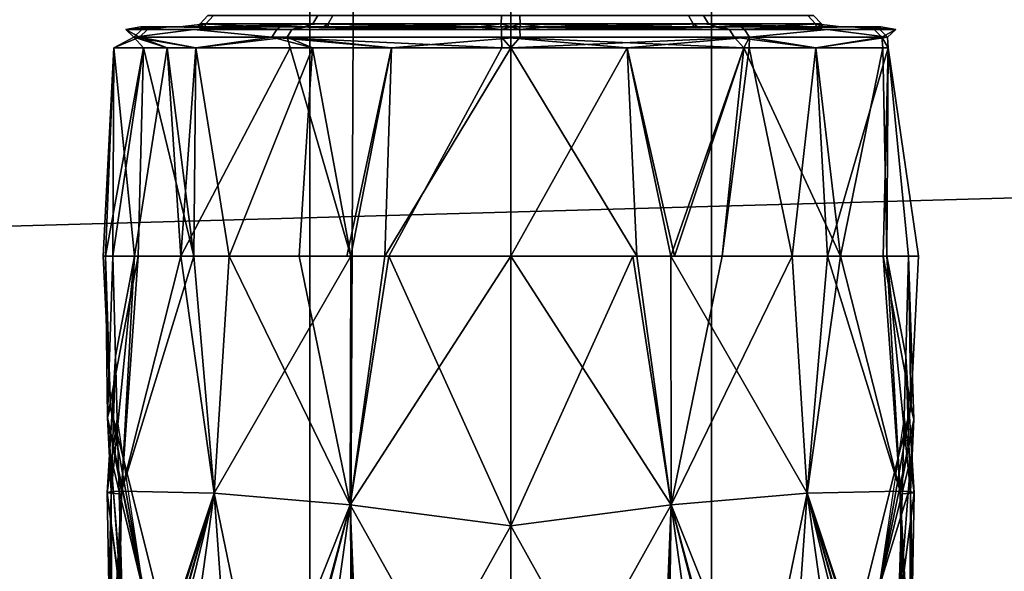
# Model space of a CAD drawing. Units: inches. Extents: x -14 to 147, y -6 to 174.
# Drawn here: x 105 to 106, y 44 to 44 of the extents above; entities that cross this region are included whole.
import ezdxf

# ---------------------------------------------------------------- set-up
doc = ezdxf.new("R2010")
doc.units = ezdxf.units.IN
doc.header["$MEASUREMENT"] = 0
for name, color, linetype in [('SEAT-FABRIC', 5, 'Continuous'), ('SEAT-FRAME', 5, 'Continuous'), ('SEAT-KNOBS', 5, 'Continuous')]:
    doc.layers.add(name, color=color, linetype=linetype)

# ---------------------------------------------------------------- blocks, each defined once
blk = doc.blocks.new('1SAYL_SUSPMIDBCK_ARMS_1T')
at = {"layer": 'SEAT-FABRIC'}
for points in [[(7.80449, -5.53472, 18.10493), (7.81076, -3.69202, 17.95771), (5.714, -4.10244, 17.97681), (5.70496, -6.14031, 18.24224)], [(3.54326, -6.41631, 18.38222), (5.70496, -6.14031, 18.24224), (5.714, -4.10244, 17.97681), (3.55682, -4.2959, 18.00138)], [(5.70496, -6.14031, 18.24224), (7.66896, -7.31921, 18.30635), (8.32122, -6.78282, 18.19403), (7.80449, -5.53472, 18.10493)]]:
    blk.add_3dface(points, dxfattribs=at)
at = {"layer": 'SEAT-FRAME'}
for points in [[(5.34186, -5.59835, 14.78987), (5.26145, -5.24585, 14.34308), (6.4225, -5.24466, 14.32855), (6.42808, -5.56766, 14.74923)], [(5.34186, -5.59835, 14.78987), (6.42808, -5.56766, 14.74923), (6.43718, -5.99899, 15.05947), (5.34332, -6.0576, 15.12472)]]:
    blk.add_3dface(points, dxfattribs=at)
at = {"layer": 'SEAT-KNOBS'}
for points in [[(5.40178, -5.09813, 12.69723), (4.62734, -5.96161, 12.79227), (5.44528, -5.14831, 12.65266)], [(4.63689, -6.00515, 12.59374), (4.57651, -5.95633, 12.53514), (5.35195, -5.11411, 12.32245), (5.45023, -5.1949, 12.41062)], [(5.46556, -5.19722, 12.61433), (5.44528, -5.14831, 12.65266), (4.62734, -5.96161, 12.79227)], [(5.46556, -5.19722, 12.61433), (4.62734, -5.96161, 12.79227), (5.46299, -5.20392, 12.60759)], [(5.44459, -5.21847, 12.43693), (4.63689, -6.00515, 12.59374), (5.45023, -5.1949, 12.41062)], [(4.62734, -5.96161, 12.79227), (4.6547, -5.99677, 12.74317), (5.45539, -5.22371, 12.58771), (5.46299, -5.20392, 12.60759)], [(5.44459, -5.21847, 12.43693), (5.44354, -5.22285, 12.44182), (5.43682, -5.25093, 12.47316), (4.63689, -6.00515, 12.59374)], [(4.6547, -5.99677, 12.74317), (4.66323, -6.01013, 12.71394), (5.44701, -5.24552, 12.56579), (5.45539, -5.22371, 12.58771)], [(5.84701, -6.07012, 12.26886), (5.84701, -5.24335, 12.26886), (5.66984, -5.24335, 12.37115), (5.66984, -6.07012, 12.37115)], [(5.66984, -6.07012, 12.37115), (5.66984, -5.24335, 12.37115), (5.66984, -5.24335, 12.57572), (5.66984, -6.07012, 12.57572)], [(5.66984, -6.07012, 12.57572), (5.66984, -5.24335, 12.57572), (5.84701, -5.24335, 12.67801), (5.84701, -6.07012, 12.67801)], [(5.84701, -6.07012, 12.67801), (5.84701, -5.24335, 12.67801), (6.02417, -5.24335, 12.57572), (6.02417, -6.07012, 12.57572)], [(6.02417, -6.07012, 12.37115), (6.02417, -5.24335, 12.37115), (5.84701, -5.24335, 12.26886), (5.84701, -6.07012, 12.26886)], [(6.02417, -6.07012, 12.57572), (6.02417, -5.24335, 12.57572), (6.02417, -5.24335, 12.37115), (6.02417, -6.07012, 12.37115)], [(4.63689, -6.00515, 12.59374), (5.43682, -5.25093, 12.47316), (5.43419, -5.26193, 12.48543)], [(5.43923, -5.26577, 12.54545), (5.44701, -5.24552, 12.56579), (4.66647, -6.01882, 12.68192)], [(5.43419, -5.26193, 12.48543), (4.65816, -6.01881, 12.63491), (4.63689, -6.00515, 12.59374)], [(4.65816, -6.01881, 12.63491), (5.43419, -5.26193, 12.48543), (5.43428, -5.26267, 12.48882)], [(5.43428, -5.26267, 12.48882), (5.43434, -5.26322, 12.49133), (5.43525, -5.27077, 12.52594), (4.65816, -6.01881, 12.63491)], [(5.43923, -5.26577, 12.54545), (4.66647, -6.01882, 12.68192), (4.65816, -6.01881, 12.63491), (5.43554, -5.2704, 12.52735)], [(4.65816, -6.01881, 12.63491), (5.43525, -5.27077, 12.52594), (5.43554, -5.2704, 12.52735)], [(5.57814, -5.41794, 12.3773), (5.5553, -5.42051, 12.51921), (5.57148, -5.42051, 12.55264)], [(5.5553, -5.42051, 12.51921), (5.57814, -5.41794, 12.3773), (5.57732, -5.42051, 12.3532)], [(5.63015, -5.42051, 12.67384), (5.57298, -5.41794, 12.5537), (5.57148, -5.42051, 12.55264)], [(5.57814, -5.41794, 12.3773), (5.57148, -5.42051, 12.55264), (5.57298, -5.41794, 12.5537)], [(5.57997, -5.41072, 12.55165), (5.57298, -5.41794, 12.5537), (5.67249, -5.41794, 12.69944), (5.67694, -5.41072, 12.69367)], [(5.58499, -5.41072, 12.37975), (5.57814, -5.41794, 12.3773), (5.57298, -5.41794, 12.5537), (5.57997, -5.41072, 12.55165)], [(5.57298, -5.41794, 12.5537), (5.63015, -5.42051, 12.67384), (5.67249, -5.41794, 12.69944)], [(5.68599, -5.41794, 12.23762), (5.57732, -5.42051, 12.3532), (5.57814, -5.41794, 12.3773)], [(5.57732, -5.42051, 12.3532), (5.68599, -5.41794, 12.23762), (5.6819, -5.42051, 12.23077)], [(5.6901, -5.41072, 12.24363), (5.68599, -5.41794, 12.23762), (5.57814, -5.41794, 12.3773), (5.58499, -5.41072, 12.37975)], [(5.66457, -5.42051, 12.70561), (5.67249, -5.41794, 12.69944), (5.63015, -5.42051, 12.67384)], [(5.67249, -5.41794, 12.69944), (5.66457, -5.42051, 12.70561), (5.81881, -5.42051, 12.76736)], [(5.67694, -5.41072, 12.69367), (5.67249, -5.41794, 12.69944), (5.83866, -5.41794, 12.75885), (5.83888, -5.41072, 12.75157)], [(5.67249, -5.41794, 12.69944), (5.81881, -5.42051, 12.76736), (5.83866, -5.41794, 12.75885)], [(5.68609, -5.42051, 12.22586), (5.6819, -5.42051, 12.23077), (5.68599, -5.41794, 12.23762)], [(5.85514, -5.41072, 12.19529), (5.85535, -5.41794, 12.18801), (5.68599, -5.41794, 12.23762), (5.6901, -5.41072, 12.24363)], [(5.85535, -5.41794, 12.18801), (5.68609, -5.42051, 12.22586), (5.68599, -5.41794, 12.23762)], [(5.68609, -5.42051, 12.22586), (5.85535, -5.41794, 12.18801), (5.84701, -5.42051, 12.17816)], [(5.83839, -5.42051, 12.7683), (5.83866, -5.41794, 12.75885), (5.81881, -5.42051, 12.76736)], [(5.83866, -5.41794, 12.75885), (5.83839, -5.42051, 12.7683), (5.84701, -5.42051, 12.76871)], [(5.83888, -5.41072, 12.75157), (5.83866, -5.41794, 12.75885), (6.00802, -5.41794, 12.70925), (6.00392, -5.41072, 12.70323)], [(6.00792, -5.42051, 12.72101), (5.83866, -5.41794, 12.75885), (5.84701, -5.42051, 12.76871)], [(5.83866, -5.41794, 12.75885), (6.00792, -5.42051, 12.72101), (6.00802, -5.41794, 12.70925)], [(5.85562, -5.42051, 12.17857), (5.84701, -5.42051, 12.17816), (5.85535, -5.41794, 12.18801)], [(6.01707, -5.41072, 12.25319), (6.02152, -5.41794, 12.24743), (5.85535, -5.41794, 12.18801), (5.85514, -5.41072, 12.19529)], [(6.02152, -5.41794, 12.24743), (5.87521, -5.42051, 12.17951), (5.85535, -5.41794, 12.18801)], [(5.85562, -5.42051, 12.17857), (5.85535, -5.41794, 12.18801), (5.87521, -5.42051, 12.17951)], [(5.87521, -5.42051, 12.17951), (6.02152, -5.41794, 12.24743), (6.02944, -5.42051, 12.24126)], [(6.00392, -5.41072, 12.70323), (6.00802, -5.41794, 12.70925), (6.11588, -5.41794, 12.56957), (6.10902, -5.41072, 12.56712)], [(6.01212, -5.42051, 12.7161), (6.00802, -5.41794, 12.70925), (6.00792, -5.42051, 12.72101)], [(6.11669, -5.42051, 12.59367), (6.00802, -5.41794, 12.70925), (6.01212, -5.42051, 12.7161)], [(6.00802, -5.41794, 12.70925), (6.11669, -5.42051, 12.59367), (6.11588, -5.41794, 12.56957)], [(6.11405, -5.41072, 12.39522), (6.12104, -5.41794, 12.39317), (6.02152, -5.41794, 12.24743), (6.01707, -5.41072, 12.25319)], [(6.12104, -5.41794, 12.39317), (6.06386, -5.42051, 12.27303), (6.02152, -5.41794, 12.24743)], [(6.02944, -5.42051, 12.24126), (6.02152, -5.41794, 12.24743), (6.06386, -5.42051, 12.27303)], [(6.06386, -5.42051, 12.27303), (6.12104, -5.41794, 12.39317), (6.12253, -5.42051, 12.39423)], [(6.10902, -5.41072, 12.56712), (6.11588, -5.41794, 12.56957), (6.12104, -5.41794, 12.39317), (6.11405, -5.41072, 12.39522)], [(6.13871, -5.42051, 12.42766), (6.11588, -5.41794, 12.56957), (6.11669, -5.42051, 12.59367)], [(6.12253, -5.42051, 12.39423), (6.11588, -5.41794, 12.56957), (6.13871, -5.42051, 12.42766)], [(6.11588, -5.41794, 12.56957), (6.12253, -5.42051, 12.39423), (6.12104, -5.41794, 12.39317)], [(5.52152, -5.42292, 12.37619), (5.5074, -5.42292, 12.48153), (5.52068, -5.42051, 12.42258)], [(5.54553, -5.42051, 12.60829), (5.52068, -5.42051, 12.42258), (5.5074, -5.42292, 12.48153)], [(5.54553, -5.42051, 12.60829), (5.5074, -5.42292, 12.48153), (5.52653, -5.42292, 12.58608)], [(5.5074, -5.42292, 12.48153), (5.52152, -5.42292, 12.37619), (5.5146, -5.42971, 12.37412)], [(5.51971, -5.42971, 12.58847), (5.52653, -5.42292, 12.58608), (5.5074, -5.42292, 12.48153)], [(5.5074, -5.42292, 12.48153), (5.5146, -5.42971, 12.37412), (5.51971, -5.42971, 12.58847)], [(5.5146, -5.42971, 12.37412), (5.5675, -5.42292, 12.28037), (5.63646, -5.42971, 12.1977)], [(5.5675, -5.42292, 12.28037), (5.5146, -5.42971, 12.37412), (5.52152, -5.42292, 12.37619)], [(5.52653, -5.42292, 12.58608), (5.51971, -5.42971, 12.58847), (5.64984, -5.42971, 12.75888), (5.65394, -5.42292, 12.75294)], [(5.53965, -5.42051, 12.38328), (5.52152, -5.42292, 12.37619), (5.52068, -5.42051, 12.42258)], [(5.60419, -5.42051, 12.24957), (5.5675, -5.42292, 12.28037), (5.52152, -5.42292, 12.37619), (5.53965, -5.42051, 12.38328)], [(5.65394, -5.42292, 12.75294), (5.54553, -5.42051, 12.60829), (5.52653, -5.42292, 12.58608)], [(5.54553, -5.42051, 12.60829), (5.65394, -5.42292, 12.75294), (5.66131, -5.42051, 12.74346)], [(5.5675, -5.42292, 12.28037), (5.60419, -5.42051, 12.24957), (5.64084, -5.42292, 12.20345)], [(5.64084, -5.42292, 12.20345), (5.63646, -5.42971, 12.1977), (5.5675, -5.42292, 12.28037)], [(5.64378, -5.42051, 12.2131), (5.64084, -5.42292, 12.20345), (5.60419, -5.42051, 12.24957)], [(5.63646, -5.42971, 12.1977), (5.64084, -5.42292, 12.20345), (5.83891, -5.42292, 12.13383), (5.83874, -5.42971, 12.12661)], [(5.64084, -5.42292, 12.20345), (5.64378, -5.42051, 12.2131), (5.83891, -5.42292, 12.13383)], [(5.81636, -5.42051, 12.14459), (5.83891, -5.42292, 12.13383), (5.64378, -5.42051, 12.2131)], [(5.65394, -5.42292, 12.75294), (5.64984, -5.42971, 12.75888), (5.85527, -5.42971, 12.82026), (5.8551, -5.42292, 12.81304)], [(5.8551, -5.42292, 12.81304), (5.84701, -5.42051, 12.8037), (5.65394, -5.42292, 12.75294)], [(5.66743, -5.42051, 12.75061), (5.65394, -5.42292, 12.75294), (5.84701, -5.42051, 12.8037)], [(5.66743, -5.42051, 12.75061), (5.66131, -5.42051, 12.74346), (5.65394, -5.42292, 12.75294)], [(5.81636, -5.42051, 12.14459), (5.83915, -5.42051, 12.14353), (5.83891, -5.42292, 12.13383)], [(5.83874, -5.42971, 12.12661), (5.83891, -5.42292, 12.13383), (6.04007, -5.42292, 12.19393), (6.04418, -5.42971, 12.18798)], [(5.84701, -5.42051, 12.14317), (5.83891, -5.42292, 12.13383), (5.83915, -5.42051, 12.14353)], [(5.83891, -5.42292, 12.13383), (5.84701, -5.42051, 12.14317), (6.04007, -5.42292, 12.19393)], [(5.84701, -5.42051, 12.8037), (5.8551, -5.42292, 12.81304), (5.85487, -5.42051, 12.80333)], [(6.02659, -5.42051, 12.19626), (6.04007, -5.42292, 12.19393), (5.84701, -5.42051, 12.14317)], [(5.8551, -5.42292, 12.81304), (5.87765, -5.42051, 12.80227), (5.85487, -5.42051, 12.80333)], [(5.87765, -5.42051, 12.80227), (5.8551, -5.42292, 12.81304), (6.05023, -5.42051, 12.73377)], [(6.05317, -5.42292, 12.74342), (6.05023, -5.42051, 12.73377), (5.8551, -5.42292, 12.81304)], [(5.8551, -5.42292, 12.81304), (5.85527, -5.42971, 12.82026), (6.05756, -5.42971, 12.74916), (6.05317, -5.42292, 12.74342)], [(6.02659, -5.42051, 12.19626), (6.03271, -5.42051, 12.20341), (6.04007, -5.42292, 12.19393)], [(6.14848, -5.42051, 12.33857), (6.04007, -5.42292, 12.19393), (6.03271, -5.42051, 12.20341)], [(6.04007, -5.42292, 12.19393), (6.14848, -5.42051, 12.33857), (6.16749, -5.42292, 12.36079)], [(6.04418, -5.42971, 12.18798), (6.04007, -5.42292, 12.19393), (6.16749, -5.42292, 12.36079), (6.17431, -5.42971, 12.3584)], [(6.05023, -5.42051, 12.73377), (6.05317, -5.42292, 12.74342), (6.08983, -5.42051, 12.69729)], [(6.12651, -5.42292, 12.6665), (6.08983, -5.42051, 12.69729), (6.05317, -5.42292, 12.74342)], [(6.05317, -5.42292, 12.74342), (6.05756, -5.42971, 12.74916), (6.12651, -5.42292, 12.6665)], [(6.17941, -5.42971, 12.57275), (6.12651, -5.42292, 12.6665), (6.05756, -5.42971, 12.74916)], [(6.17249, -5.42292, 12.57068), (6.15436, -5.42051, 12.56359), (6.08983, -5.42051, 12.69729), (6.12651, -5.42292, 12.6665)], [(6.12651, -5.42292, 12.6665), (6.17941, -5.42971, 12.57275), (6.17249, -5.42292, 12.57068)], [(6.18661, -5.42292, 12.46534), (6.14848, -5.42051, 12.33857), (6.17333, -5.42051, 12.52428)], [(6.14848, -5.42051, 12.33857), (6.18661, -5.42292, 12.46534), (6.16749, -5.42292, 12.36079)], [(6.17249, -5.42292, 12.57068), (6.17333, -5.42051, 12.52428), (6.15436, -5.42051, 12.56359)], [(6.17431, -5.42971, 12.3584), (6.16749, -5.42292, 12.36079), (6.18661, -5.42292, 12.46534)], [(6.17333, -5.42051, 12.52428), (6.17249, -5.42292, 12.57068), (6.18661, -5.42292, 12.46534)], [(6.17941, -5.42971, 12.57275), (6.18661, -5.42292, 12.46534), (6.17249, -5.42292, 12.57068)], [(6.18661, -5.42292, 12.46534), (6.17941, -5.42971, 12.57275), (6.17431, -5.42971, 12.3584)], [(5.51971, -5.42971, 12.58847), (5.49709, -5.43917, 12.47343), (5.54397, -5.43917, 12.64839)], [(5.49709, -5.43917, 12.47343), (5.51971, -5.42971, 12.58847), (5.5146, -5.42971, 12.37412)], [(5.5146, -5.42971, 12.37412), (5.52311, -5.43917, 12.37631), (5.49709, -5.43917, 12.47343)], [(5.52311, -5.43917, 12.37631), (5.5146, -5.42971, 12.37412), (5.54397, -5.43917, 12.29847)], [(5.5693, -5.43917, 12.27314), (5.54397, -5.43917, 12.29847), (5.5146, -5.42971, 12.37412)], [(5.63646, -5.42971, 12.1977), (5.5693, -5.43917, 12.27314), (5.5146, -5.42971, 12.37412)], [(5.5693, -5.43917, 12.67373), (5.51971, -5.42971, 12.58847), (5.54397, -5.43917, 12.64839)], [(5.51971, -5.42971, 12.58847), (5.5693, -5.43917, 12.67373), (5.64984, -5.42971, 12.75888)], [(5.65253, -5.43917, 12.75695), (5.64984, -5.42971, 12.75888), (5.5693, -5.43917, 12.67373)], [(5.5693, -5.43917, 12.27314), (5.63646, -5.42971, 12.1977), (5.67205, -5.43917, 12.17039)], [(5.83874, -5.42971, 12.12661), (5.8392, -5.43917, 12.1256), (5.63646, -5.42971, 12.1977)], [(5.74184, -5.43917, 12.15169), (5.63646, -5.42971, 12.1977), (5.8392, -5.43917, 12.1256)], [(5.74184, -5.43917, 12.15169), (5.67205, -5.43917, 12.17039), (5.63646, -5.42971, 12.1977)], [(5.64984, -5.42971, 12.75888), (5.74184, -5.43917, 12.79517), (5.85527, -5.42971, 12.82026)], [(5.74184, -5.43917, 12.79517), (5.64984, -5.42971, 12.75888), (5.67205, -5.43917, 12.77647)], [(5.65253, -5.43917, 12.75695), (5.67205, -5.43917, 12.77647), (5.64984, -5.42971, 12.75888)], [(5.84701, -5.43917, 12.82336), (5.85527, -5.42971, 12.82026), (5.74184, -5.43917, 12.79517)], [(5.83874, -5.42971, 12.12661), (5.94985, -5.43917, 12.15693), (5.84701, -5.43917, 12.12351)], [(5.94985, -5.43917, 12.15693), (5.83874, -5.42971, 12.12661), (6.05269, -5.43917, 12.19034)], [(6.04418, -5.42971, 12.18798), (6.05269, -5.43917, 12.19034), (5.83874, -5.42971, 12.12661)], [(5.8392, -5.43917, 12.1256), (5.83874, -5.42971, 12.12661), (5.84701, -5.43917, 12.12351)], [(5.94985, -5.43917, 12.78994), (6.05756, -5.42971, 12.74916), (5.84701, -5.43917, 12.82336)], [(5.85527, -5.42971, 12.82026), (5.84701, -5.43917, 12.82336), (6.05756, -5.42971, 12.74916)], [(6.05756, -5.42971, 12.74916), (5.94985, -5.43917, 12.78994), (6.05269, -5.43917, 12.75653)], [(6.05269, -5.43917, 12.19034), (6.04418, -5.42971, 12.18798), (6.11625, -5.43917, 12.27782)], [(6.17431, -5.42971, 12.3584), (6.11625, -5.43917, 12.27782), (6.04418, -5.42971, 12.18798)], [(6.05269, -5.43917, 12.75653), (6.05737, -5.43917, 12.75009), (6.05756, -5.42971, 12.74916)], [(6.11625, -5.43917, 12.66905), (6.05756, -5.42971, 12.74916), (6.05737, -5.43917, 12.75009)], [(6.05756, -5.42971, 12.74916), (6.11625, -5.43917, 12.66905), (6.17941, -5.42971, 12.57275)], [(6.11625, -5.43917, 12.27782), (6.17431, -5.42971, 12.3584), (6.17512, -5.43917, 12.35886)], [(6.1798, -5.43917, 12.58156), (6.17941, -5.42971, 12.57275), (6.11625, -5.43917, 12.66905)], [(6.1798, -5.43917, 12.58156), (6.17431, -5.42971, 12.3584), (6.17941, -5.42971, 12.57275)], [(6.1798, -5.43917, 12.3653), (6.17512, -5.43917, 12.35886), (6.17431, -5.42971, 12.3584)], [(6.1798, -5.43917, 12.3653), (6.17431, -5.42971, 12.3584), (6.1798, -5.43917, 12.47343)], [(6.1798, -5.43917, 12.58156), (6.1798, -5.43917, 12.47343), (6.17431, -5.42971, 12.3584)], [(5.49709, -5.43917, 12.47343), (5.48746, -5.62283, 12.47343), (5.48961, -5.62283, 12.51276)], [(5.48746, -5.62283, 12.47343), (5.49709, -5.43917, 12.47343), (5.48961, -5.62283, 12.43417)], [(5.52311, -5.43917, 12.37631), (5.48961, -5.62283, 12.43417), (5.49709, -5.43917, 12.47343)], [(5.48961, -5.62283, 12.43417), (5.52311, -5.43917, 12.37631), (5.49604, -5.62283, 12.39532)], [(5.48961, -5.62283, 12.51276), (5.49605, -5.62283, 12.55155), (5.49709, -5.43917, 12.47343)], [(5.51856, -5.62283, 12.35545), (5.49604, -5.62283, 12.39532), (5.52311, -5.43917, 12.37631)], [(5.51519, -5.62283, 12.59399), (5.49709, -5.43917, 12.47343), (5.49605, -5.62283, 12.55155)], [(5.49709, -5.43917, 12.47343), (5.51519, -5.62283, 12.59399), (5.54397, -5.43917, 12.64839)], [(5.55613, -5.62283, 12.68477), (5.54397, -5.43917, 12.64839), (5.51519, -5.62283, 12.59399)], [(5.51856, -5.62283, 12.35545), (5.52311, -5.43917, 12.37631), (5.5676, -5.62283, 12.26858)], [(5.54397, -5.43917, 12.29847), (5.5676, -5.62283, 12.26858), (5.52311, -5.43917, 12.37631)], [(5.54397, -5.43917, 12.64839), (5.55613, -5.62283, 12.68477), (5.5693, -5.43917, 12.67373)], [(5.5676, -5.62283, 12.26858), (5.54397, -5.43917, 12.29847), (5.5693, -5.43917, 12.27314)], [(5.7059, -5.62283, 12.79359), (5.65253, -5.43917, 12.75695), (5.55613, -5.62283, 12.68477)], [(5.5693, -5.43917, 12.67373), (5.55613, -5.62283, 12.68477), (5.65253, -5.43917, 12.75695)], [(5.5676, -5.62283, 12.26858), (5.5693, -5.43917, 12.27314), (5.59882, -5.62283, 12.21329)], [(5.67205, -5.43917, 12.17039), (5.59882, -5.62283, 12.21329), (5.5693, -5.43917, 12.27314)], [(5.59882, -5.62283, 12.21329), (5.67205, -5.43917, 12.17039), (5.66055, -5.62283, 12.16601)], [(5.65253, -5.43917, 12.75695), (5.7059, -5.62283, 12.79359), (5.67205, -5.43917, 12.77647)], [(5.66055, -5.62283, 12.16601), (5.67205, -5.43917, 12.17039), (5.74184, -5.43917, 12.15169), (5.7026, -5.62283, 12.15425)], [(5.67205, -5.43917, 12.77647), (5.7059, -5.62283, 12.79359), (5.74184, -5.43917, 12.79517)], [(5.7026, -5.62283, 12.15425), (5.74184, -5.43917, 12.15169), (5.8392, -5.43917, 12.1256), (5.73939, -5.62283, 12.14397)], [(5.7359, -5.62283, 12.81538), (5.74184, -5.43917, 12.79517), (5.7059, -5.62283, 12.79359)], [(5.84701, -5.62283, 12.83298), (5.84701, -5.43917, 12.82336), (5.7359, -5.62283, 12.81538)], [(5.74184, -5.43917, 12.79517), (5.7359, -5.62283, 12.81538), (5.84701, -5.43917, 12.82336)], [(5.73939, -5.62283, 12.14397), (5.8392, -5.43917, 12.1256), (5.84701, -5.43917, 12.12351), (5.84701, -5.62283, 12.11389)], [(5.84701, -5.62283, 12.83298), (5.95462, -5.62283, 12.8029), (5.99141, -5.62283, 12.79261), (5.94985, -5.43917, 12.78994)], [(5.84701, -5.43917, 12.82336), (5.84701, -5.62283, 12.83298), (5.94985, -5.43917, 12.78994)], [(5.94985, -5.43917, 12.15693), (5.95811, -5.62283, 12.13148), (5.84701, -5.43917, 12.12351)], [(5.84701, -5.62283, 12.11389), (5.84701, -5.43917, 12.12351), (5.95811, -5.62283, 12.13148)], [(5.94985, -5.43917, 12.78994), (5.99141, -5.62283, 12.79261), (6.05269, -5.43917, 12.75653)], [(6.05269, -5.43917, 12.19034), (5.98811, -5.62283, 12.15328), (5.94985, -5.43917, 12.15693)], [(5.95811, -5.62283, 12.13148), (5.94985, -5.43917, 12.15693), (5.98811, -5.62283, 12.15328)], [(5.98811, -5.62283, 12.15328), (6.05269, -5.43917, 12.19034), (6.13789, -5.62283, 12.2621)], [(6.03346, -5.62283, 12.78086), (6.05269, -5.43917, 12.75653), (5.99141, -5.62283, 12.79261)], [(6.09519, -5.62283, 12.73358), (6.05737, -5.43917, 12.75009), (6.03346, -5.62283, 12.78086)], [(6.05269, -5.43917, 12.75653), (6.03346, -5.62283, 12.78086), (6.05737, -5.43917, 12.75009)], [(6.11625, -5.43917, 12.27782), (6.13789, -5.62283, 12.2621), (6.05269, -5.43917, 12.19034)], [(6.05737, -5.43917, 12.75009), (6.09519, -5.62283, 12.73358), (6.11625, -5.43917, 12.66905)], [(6.12641, -5.62283, 12.67829), (6.11625, -5.43917, 12.66905), (6.09519, -5.62283, 12.73358)], [(6.11625, -5.43917, 12.66905), (6.12641, -5.62283, 12.67829), (6.1798, -5.43917, 12.58156)], [(6.13789, -5.62283, 12.2621), (6.11625, -5.43917, 12.27782), (6.17512, -5.43917, 12.35886)], [(6.17546, -5.62283, 12.59142), (6.1798, -5.43917, 12.58156), (6.12641, -5.62283, 12.67829)], [(6.13789, -5.62283, 12.2621), (6.17512, -5.43917, 12.35886), (6.17883, -5.62283, 12.35287)], [(6.1798, -5.43917, 12.3653), (6.17883, -5.62283, 12.35287), (6.17512, -5.43917, 12.35886)], [(6.1798, -5.43917, 12.58156), (6.17546, -5.62283, 12.59142), (6.19797, -5.62283, 12.55155)], [(6.17883, -5.62283, 12.35287), (6.1798, -5.43917, 12.3653), (6.19797, -5.62283, 12.39532)], [(6.1798, -5.43917, 12.47343), (6.20656, -5.62283, 12.47343), (6.19797, -5.62283, 12.39532)], [(6.20656, -5.62283, 12.47343), (6.1798, -5.43917, 12.47343), (6.19797, -5.62283, 12.55155)], [(6.1798, -5.43917, 12.58156), (6.19797, -5.62283, 12.55155), (6.1798, -5.43917, 12.47343)], [(6.1798, -5.43917, 12.47343), (6.19797, -5.62283, 12.39532), (6.1798, -5.43917, 12.3653)], [(5.49403, -5.75589, 12.47343), (5.48746, -5.62283, 12.47343), (5.48961, -5.62283, 12.43417)], [(5.49147, -5.76521, 12.38674), (5.48961, -5.62283, 12.43417), (5.49604, -5.62283, 12.39532)], [(5.48961, -5.62283, 12.43417), (5.49147, -5.76521, 12.38674), (5.49403, -5.75589, 12.47343)], [(5.51856, -5.62283, 12.35545), (5.49147, -5.76521, 12.38674), (5.49604, -5.62283, 12.39532)], [(5.49147, -5.76521, 12.38674), (5.51856, -5.62283, 12.35545), (5.50363, -5.83024, 12.31658)], [(5.49844, -5.71098, 12.55127), (5.49448, -5.8306, 12.59689), (5.51519, -5.62283, 12.59399)], [(5.50363, -5.83024, 12.63029), (5.51519, -5.62283, 12.59399), (5.49448, -5.8306, 12.59689)], [(5.51519, -5.62283, 12.59399), (5.49605, -5.62283, 12.55155), (5.49844, -5.71098, 12.55127)], [(5.51519, -5.62283, 12.59399), (5.50363, -5.83024, 12.63029), (5.55613, -5.62283, 12.68477)], [(5.58555, -5.83193, 12.75278), (5.55613, -5.62283, 12.68477), (5.50363, -5.83024, 12.63029)], [(5.5676, -5.62283, 12.26858), (5.50363, -5.83024, 12.31658), (5.51856, -5.62283, 12.35545)], [(5.50363, -5.83024, 12.31658), (5.5676, -5.62283, 12.26858), (5.58555, -5.83193, 12.19408)], [(5.55613, -5.62283, 12.68477), (5.58555, -5.83193, 12.75278), (5.7059, -5.62283, 12.79359)], [(5.59882, -5.62283, 12.21329), (5.58555, -5.83193, 12.19408), (5.5676, -5.62283, 12.26858)], [(5.70536, -5.84214, 12.8319), (5.7059, -5.62283, 12.79359), (5.58555, -5.83193, 12.75278)], [(5.58555, -5.83193, 12.19408), (5.59882, -5.62283, 12.21329), (5.70536, -5.84214, 12.11497)], [(5.66055, -5.62283, 12.16601), (5.70536, -5.84214, 12.11497), (5.59882, -5.62283, 12.21329)], [(5.66055, -5.62283, 12.16601), (5.7026, -5.62283, 12.15425), (5.73939, -5.62283, 12.14397), (5.70536, -5.84214, 12.11497)], [(5.84701, -5.62283, 12.83298), (5.70536, -5.84214, 12.8319), (5.84701, -5.86074, 12.85797)], [(5.7059, -5.62283, 12.79359), (5.70536, -5.84214, 12.8319), (5.7359, -5.62283, 12.81538)], [(5.84701, -5.62283, 12.83298), (5.7359, -5.62283, 12.81538), (5.70536, -5.84214, 12.8319)], [(5.73939, -5.62283, 12.14397), (5.84701, -5.86074, 12.08889), (5.70536, -5.84214, 12.11497)], [(5.73939, -5.62283, 12.14397), (5.84701, -5.62283, 12.11389), (5.84701, -5.86074, 12.08889)], [(5.95462, -5.62283, 12.8029), (5.84701, -5.86074, 12.85797), (5.98865, -5.84214, 12.8319)], [(5.95462, -5.62283, 12.8029), (5.84701, -5.62283, 12.83298), (5.84701, -5.86074, 12.85797)], [(5.84701, -5.62283, 12.11389), (5.98865, -5.84214, 12.11497), (5.84701, -5.86074, 12.08889)], [(5.84701, -5.62283, 12.11389), (5.95811, -5.62283, 12.13148), (5.98865, -5.84214, 12.11497)], [(6.03346, -5.62283, 12.78086), (5.99141, -5.62283, 12.79261), (5.95462, -5.62283, 12.8029), (5.98865, -5.84214, 12.8319)], [(5.98811, -5.62283, 12.15328), (5.98865, -5.84214, 12.11497), (5.95811, -5.62283, 12.13148)], [(6.13789, -5.62283, 12.2621), (6.10847, -5.83193, 12.19408), (5.98811, -5.62283, 12.15328)], [(5.98865, -5.84214, 12.11497), (5.98811, -5.62283, 12.15328), (6.10847, -5.83193, 12.19408)], [(6.10847, -5.83193, 12.75278), (6.09519, -5.62283, 12.73358), (5.98865, -5.84214, 12.8319)], [(6.03346, -5.62283, 12.78086), (5.98865, -5.84214, 12.8319), (6.09519, -5.62283, 12.73358)], [(6.09519, -5.62283, 12.73358), (6.10847, -5.83193, 12.75278), (6.12641, -5.62283, 12.67829)], [(6.19039, -5.83024, 12.63029), (6.12641, -5.62283, 12.67829), (6.10847, -5.83193, 12.75278)], [(6.10847, -5.83193, 12.19408), (6.13789, -5.62283, 12.2621), (6.19039, -5.83024, 12.31658)], [(6.12641, -5.62283, 12.67829), (6.19039, -5.83024, 12.63029), (6.17546, -5.62283, 12.59142)], [(6.17883, -5.62283, 12.35287), (6.19039, -5.83024, 12.31658), (6.13789, -5.62283, 12.2621)], [(6.17546, -5.62283, 12.59142), (6.20259, -5.76692, 12.5601), (6.19797, -5.62283, 12.55155)], [(6.20259, -5.76692, 12.5601), (6.17546, -5.62283, 12.59142), (6.19039, -5.83024, 12.63029)], [(6.19559, -5.71106, 12.39559), (6.19954, -5.8306, 12.34998), (6.17883, -5.62283, 12.35287)], [(6.19039, -5.83024, 12.31658), (6.17883, -5.62283, 12.35287), (6.19954, -5.8306, 12.34998)], [(6.17883, -5.62283, 12.35287), (6.19797, -5.62283, 12.39532), (6.19559, -5.71106, 12.39559)], [(6.20259, -5.76692, 12.5601), (6.19998, -5.75589, 12.47343), (6.19797, -5.62283, 12.55155)], [(6.20656, -5.62283, 12.47343), (6.19797, -5.62283, 12.55155), (6.19998, -5.75589, 12.47343)], [(5.49994, -5.76666, 12.5511), (5.49119, -5.83163, 12.56306), (5.49844, -5.71098, 12.55127)], [(5.49448, -5.8306, 12.59689), (5.49844, -5.71098, 12.55127), (5.49119, -5.83163, 12.56306)], [(6.19414, -5.76496, 12.39575), (6.20282, -5.83163, 12.3838), (6.19559, -5.71106, 12.39559)], [(6.19954, -5.8306, 12.34998), (6.19559, -5.71106, 12.39559), (6.20282, -5.83163, 12.3838)], [(5.52279, -5.91498, 12.43743), (5.49403, -5.75589, 12.47343), (5.49147, -5.76521, 12.38674)], [(5.52279, -5.91498, 12.43743), (5.53209, -5.90821, 12.47343), (5.49403, -5.75589, 12.47343)], [(6.1716, -5.91569, 12.51064), (6.16193, -5.90821, 12.47343), (6.19998, -5.75589, 12.47343)], [(6.19998, -5.75589, 12.47343), (6.20259, -5.76692, 12.5601), (6.1716, -5.91569, 12.51064)], [(5.49448, -5.8306, 12.34998), (5.49404, -5.79882, 12.38863), (5.49147, -5.76521, 12.38674)], [(5.49147, -5.76521, 12.38674), (5.50363, -5.83024, 12.31658), (5.49448, -5.8306, 12.34998)], [(5.49404, -5.79882, 12.38863), (5.52232, -5.91549, 12.43638), (5.49147, -5.76521, 12.38674)], [(5.52279, -5.91498, 12.43743), (5.49147, -5.76521, 12.38674), (5.52232, -5.91549, 12.43638)], [(6.18908, -5.93459, 12.3975), (6.19233, -5.83241, 12.39596), (6.19414, -5.76496, 12.39575), (6.1717, -5.91549, 12.43638)], [(6.20282, -5.83163, 12.3838), (6.19414, -5.76496, 12.39575), (6.19233, -5.83241, 12.39596)], [(5.49119, -5.83163, 12.56306), (5.49994, -5.76666, 12.5511), (5.50173, -5.83241, 12.55089)], [(5.50448, -5.93389, 12.55058), (5.50173, -5.83241, 12.55089), (5.49994, -5.76666, 12.5511), (5.52242, -5.91569, 12.51064)], [(6.20008, -5.79923, 12.55827), (6.1716, -5.91569, 12.51064), (6.20259, -5.76692, 12.5601)], [(6.20259, -5.76692, 12.5601), (6.19039, -5.83024, 12.63029), (6.19954, -5.8306, 12.59689)], [(6.19954, -5.8306, 12.59689), (6.20008, -5.79923, 12.55827), (6.20259, -5.76692, 12.5601)], [(5.49404, -5.79882, 12.38863), (5.49448, -5.8306, 12.34998), (5.49119, -5.83163, 12.3838)], [(5.49119, -5.83163, 12.3838), (5.49655, -5.83177, 12.39047), (5.49404, -5.79882, 12.38863)], [(5.52232, -5.91549, 12.43638), (5.49404, -5.79882, 12.38863), (5.49655, -5.83177, 12.39047), (5.50494, -5.93459, 12.3975)], [(6.1716, -5.91569, 12.51064), (6.20008, -5.79923, 12.55827), (6.19755, -5.83177, 12.55644)], [(6.20282, -5.83163, 12.56306), (6.19755, -5.83177, 12.55644), (6.20008, -5.79923, 12.55827)], [(6.20008, -5.79923, 12.55827), (6.19954, -5.8306, 12.59689), (6.20282, -5.83163, 12.56306)], [(5.49448, -5.8306, 12.34998), (5.50363, -5.83024, 12.31658), (5.48978, -6.09571, 12.26822), (5.48907, -6.09571, 12.26984)], [(5.49079, -6.09571, 12.2821), (5.49448, -5.8306, 12.34998), (5.48907, -6.09571, 12.26984)], [(5.50363, -5.83024, 12.31658), (5.49928, -6.09571, 12.24658), (5.48978, -6.09571, 12.26822)], [(5.49079, -6.09571, 12.2821), (5.49272, -6.09571, 12.29584), (5.49564, -6.09571, 12.31658), (5.49448, -5.8306, 12.34998)], [(5.49119, -5.83163, 12.56306), (5.49346, -5.96143, 12.59133), (5.49448, -5.8306, 12.59689)], [(5.49346, -5.96143, 12.35553), (5.49119, -5.83163, 12.3838), (5.49448, -5.8306, 12.34998)], [(5.49346, -5.96143, 12.59133), (5.49119, -5.83163, 12.56306), (5.50448, -5.93389, 12.55058)], [(5.50173, -5.83241, 12.55089), (5.50448, -5.93389, 12.55058), (5.49119, -5.83163, 12.56306)], [(5.49119, -5.83163, 12.3838), (5.49346, -5.96143, 12.35553), (5.50441, -5.93469, 12.39624)], [(5.50441, -5.93469, 12.39624), (5.49655, -5.83177, 12.39047), (5.49119, -5.83163, 12.3838)], [(5.49798, -6.09571, 12.70553), (5.50363, -5.83024, 12.63029), (5.49147, -6.09571, 12.69067)], [(5.49209, -6.09571, 12.679), (5.49147, -6.09571, 12.69067), (5.50363, -5.83024, 12.63029)], [(5.49448, -5.8306, 12.59689), (5.49209, -6.09571, 12.679), (5.50363, -5.83024, 12.63029)], [(5.49358, -6.09571, 12.65081), (5.49284, -6.09571, 12.66467), (5.49209, -6.09571, 12.679), (5.49448, -5.8306, 12.59689)], [(5.4945, -6.09571, 12.63322), (5.49448, -5.8306, 12.59689), (5.49346, -5.96143, 12.59133)], [(5.49448, -5.8306, 12.34998), (5.49564, -6.09571, 12.31658), (5.49346, -5.96143, 12.35553)], [(5.49448, -5.8306, 12.59689), (5.4945, -6.09571, 12.63322), (5.49358, -6.09571, 12.65081)], [(5.50494, -5.93459, 12.3975), (5.49655, -5.83177, 12.39047), (5.50441, -5.93469, 12.39624)], [(5.50363, -5.83024, 12.63029), (5.49798, -6.09571, 12.70553), (5.58555, -5.83193, 12.75278)], [(5.50932, -6.09571, 12.73142), (5.58555, -5.83193, 12.75278), (5.49798, -6.09571, 12.70553)], [(5.58555, -5.83193, 12.19408), (5.501, -6.09571, 12.24266), (5.49928, -6.09571, 12.24658), (5.50363, -5.83024, 12.31658)], [(5.52102, -6.09571, 12.19705), (5.51236, -6.09571, 12.21678), (5.501, -6.09571, 12.24266), (5.58555, -5.83193, 12.19408)], [(5.58555, -5.83193, 12.75278), (5.50932, -6.09571, 12.73142), (5.51106, -6.09571, 12.73539)], [(5.51106, -6.09571, 12.73539), (5.55016, -6.09571, 12.76834), (5.60415, -6.09571, 12.81384), (5.58555, -5.83193, 12.75278)], [(5.58555, -5.83193, 12.19408), (5.54836, -6.09571, 12.17739), (5.52102, -6.09571, 12.19705)], [(5.63996, -6.09571, 12.11151), (5.60541, -6.09571, 12.13636), (5.54836, -6.09571, 12.17739), (5.58555, -5.83193, 12.19408)], [(5.58555, -5.83193, 12.75278), (5.60415, -6.09571, 12.81384), (5.70536, -5.84214, 12.8319)], [(5.70536, -5.84214, 12.11497), (5.63996, -6.09571, 12.11151), (5.58555, -5.83193, 12.19408)], [(5.98865, -5.84214, 12.8319), (6.05406, -6.09571, 12.83536), (6.10847, -5.83193, 12.75278)], [(6.10847, -5.83193, 12.19408), (6.08986, -6.09571, 12.13302), (5.98865, -5.84214, 12.11497)], [(6.05406, -6.09571, 12.83536), (6.08861, -6.09571, 12.81051), (6.14565, -6.09571, 12.76948), (6.10847, -5.83193, 12.75278)], [(6.18295, -6.09571, 12.21148), (6.14386, -6.09571, 12.17853), (6.08986, -6.09571, 12.13302), (6.10847, -5.83193, 12.19408)], [(6.10847, -5.83193, 12.75278), (6.19302, -6.09571, 12.7042), (6.19474, -6.09571, 12.70029), (6.19039, -5.83024, 12.63029)], [(6.19039, -5.83024, 12.31658), (6.19603, -6.09571, 12.24134), (6.10847, -5.83193, 12.19408)], [(6.17299, -6.09571, 12.74982), (6.18166, -6.09571, 12.73008), (6.19302, -6.09571, 12.7042), (6.10847, -5.83193, 12.75278)], [(6.10847, -5.83193, 12.75278), (6.14565, -6.09571, 12.76948), (6.17299, -6.09571, 12.74982)], [(6.10847, -5.83193, 12.19408), (6.18469, -6.09571, 12.21545), (6.18295, -6.09571, 12.21148)], [(6.18469, -6.09571, 12.21545), (6.10847, -5.83193, 12.19408), (6.19603, -6.09571, 12.24134)], [(6.18957, -5.93459, 12.55063), (6.1716, -5.91569, 12.51064), (6.19755, -5.83177, 12.55644)], [(6.20282, -5.83163, 12.56306), (6.20055, -5.96143, 12.59133), (6.18957, -5.93459, 12.55063)], [(6.18957, -5.93459, 12.55063), (6.19755, -5.83177, 12.55644), (6.20282, -5.83163, 12.56306)], [(6.20055, -5.96143, 12.35553), (6.20282, -5.83163, 12.3838), (6.18958, -5.93424, 12.39627)], [(6.19233, -5.83241, 12.39596), (6.18958, -5.93424, 12.39627), (6.20282, -5.83163, 12.3838)], [(6.19039, -5.83024, 12.63029), (6.19474, -6.09571, 12.70029), (6.20424, -6.09571, 12.67864)], [(6.19954, -5.8306, 12.59689), (6.19039, -5.83024, 12.63029), (6.20424, -6.09571, 12.67864), (6.20495, -6.09571, 12.67703)], [(6.19603, -6.09571, 12.24134), (6.19039, -5.83024, 12.31658), (6.20254, -6.09571, 12.2562)], [(6.20193, -6.09571, 12.26786), (6.20254, -6.09571, 12.2562), (6.19039, -5.83024, 12.31658)], [(6.19954, -5.8306, 12.34998), (6.20193, -6.09571, 12.26786), (6.19039, -5.83024, 12.31658)], [(6.19954, -5.8306, 12.59689), (6.19837, -6.09571, 12.63029), (6.20055, -5.96143, 12.59133)], [(6.20322, -6.09571, 12.66476), (6.20129, -6.09571, 12.65103), (6.19837, -6.09571, 12.63029), (6.19954, -5.8306, 12.59689)], [(6.19954, -5.8306, 12.34998), (6.19951, -6.09571, 12.31365), (6.20044, -6.09571, 12.29605)], [(6.19951, -6.09571, 12.31365), (6.19954, -5.8306, 12.34998), (6.20055, -5.96143, 12.35553)], [(6.20322, -6.09571, 12.66476), (6.19954, -5.8306, 12.59689), (6.20495, -6.09571, 12.67703)], [(6.20055, -5.96143, 12.59133), (6.20282, -5.83163, 12.56306), (6.19954, -5.8306, 12.59689)], [(6.20044, -6.09571, 12.29605), (6.20117, -6.09571, 12.2822), (6.20193, -6.09571, 12.26786), (6.19954, -5.8306, 12.34998)], [(6.20282, -5.83163, 12.3838), (6.20055, -5.96143, 12.35553), (6.19954, -5.8306, 12.34998)], [(5.63657, -6.09571, 12.84116), (5.70536, -5.84214, 12.8319), (5.60415, -6.09571, 12.81384)], [(5.70536, -5.84214, 12.8319), (5.63657, -6.09571, 12.84116), (5.66979, -6.09571, 12.86916)], [(5.63996, -6.09571, 12.11151), (5.70536, -5.84214, 12.11497), (5.70899, -6.09571, 12.06186)], [(5.66979, -6.09571, 12.86916), (5.71604, -6.09571, 12.87835), (5.70536, -5.84214, 12.8319)], [(5.71604, -6.09571, 12.87835), (5.84701, -5.86074, 12.85797), (5.70536, -5.84214, 12.8319)], [(5.70536, -5.84214, 12.11497), (5.84701, -6.09571, 12.04249), (5.71451, -6.09571, 12.06108)], [(5.84701, -6.09571, 12.04249), (5.70536, -5.84214, 12.11497), (5.84701, -5.86074, 12.08889)], [(5.71451, -6.09571, 12.06108), (5.70899, -6.09571, 12.06186), (5.70536, -5.84214, 12.11497)], [(5.98865, -5.84214, 12.8319), (5.84701, -6.09571, 12.90438), (5.97951, -6.09571, 12.88578)], [(5.84701, -6.09571, 12.90438), (5.98865, -5.84214, 12.8319), (5.84701, -5.86074, 12.85797)], [(5.97798, -6.09571, 12.06852), (5.84701, -5.86074, 12.08889), (5.98865, -5.84214, 12.11497)], [(6.02423, -6.09571, 12.07771), (5.97798, -6.09571, 12.06852), (5.98865, -5.84214, 12.11497)], [(5.97951, -6.09571, 12.88578), (5.98503, -6.09571, 12.88501), (5.98865, -5.84214, 12.8319)], [(6.05406, -6.09571, 12.83536), (5.98865, -5.84214, 12.8319), (5.98503, -6.09571, 12.88501)], [(5.98865, -5.84214, 12.11497), (6.05745, -6.09571, 12.1057), (6.02423, -6.09571, 12.07771)], [(6.05745, -6.09571, 12.1057), (5.98865, -5.84214, 12.11497), (6.08986, -6.09571, 12.13302)], [(5.84701, -5.86074, 12.85797), (5.71604, -6.09571, 12.87835), (5.84701, -6.09571, 12.90438)], [(5.84701, -5.86074, 12.08889), (5.97798, -6.09571, 12.06852), (5.84701, -6.09571, 12.04249)]]:
    blk.add_3dface(points, dxfattribs=at)
for points, invisible_edges in [([(5.5553, -5.42051, 12.51921), (5.52068, -5.42051, 12.42258), (5.54553, -5.42051, 12.60829)], 13), ([(5.52068, -5.42051, 12.42258), (5.5553, -5.42051, 12.51921), (5.53965, -5.42051, 12.38328)], 3), ([(5.57732, -5.42051, 12.3532), (5.53965, -5.42051, 12.38328), (5.5553, -5.42051, 12.51921)], 3), ([(5.53965, -5.42051, 12.38328), (5.57732, -5.42051, 12.3532), (5.60419, -5.42051, 12.24957)], 3), ([(5.66131, -5.42051, 12.74346), (5.66457, -5.42051, 12.70561), (5.54553, -5.42051, 12.60829)], 3), ([(5.63015, -5.42051, 12.67384), (5.54553, -5.42051, 12.60829), (5.66457, -5.42051, 12.70561)], 3), ([(5.63015, -5.42051, 12.67384), (5.57148, -5.42051, 12.55264), (5.54553, -5.42051, 12.60829)], 14), ([(5.5553, -5.42051, 12.51921), (5.54553, -5.42051, 12.60829), (5.57148, -5.42051, 12.55264)], 3), ([(5.6819, -5.42051, 12.23077), (5.60419, -5.42051, 12.24957), (5.57732, -5.42051, 12.3532)], 3), ([(5.60419, -5.42051, 12.24957), (5.6819, -5.42051, 12.23077), (5.64378, -5.42051, 12.2131)], 3), ([(5.68609, -5.42051, 12.22586), (5.64378, -5.42051, 12.2131), (5.6819, -5.42051, 12.23077)], 3), ([(5.64378, -5.42051, 12.2131), (5.68609, -5.42051, 12.22586), (5.81636, -5.42051, 12.14459)], 3), ([(5.66131, -5.42051, 12.74346), (5.66743, -5.42051, 12.75061), (5.81881, -5.42051, 12.76736)], 14), ([(5.66457, -5.42051, 12.70561), (5.66131, -5.42051, 12.74346), (5.81881, -5.42051, 12.76736)], 3), ([(5.84701, -5.42051, 12.8037), (5.81881, -5.42051, 12.76736), (5.66743, -5.42051, 12.75061)], 3), ([(5.84701, -5.42051, 12.17816), (5.81636, -5.42051, 12.14459), (5.68609, -5.42051, 12.22586)], 3), ([(5.81636, -5.42051, 12.14459), (5.84701, -5.42051, 12.17816), (5.83915, -5.42051, 12.14353)], 3), ([(5.81881, -5.42051, 12.76736), (5.84701, -5.42051, 12.8037), (5.83839, -5.42051, 12.7683)], 3), ([(5.83839, -5.42051, 12.7683), (5.85487, -5.42051, 12.80333), (5.84701, -5.42051, 12.76871)], 3), ([(5.85487, -5.42051, 12.80333), (5.83839, -5.42051, 12.7683), (5.84701, -5.42051, 12.8037)], 3), ([(5.85562, -5.42051, 12.17857), (5.83915, -5.42051, 12.14353), (5.84701, -5.42051, 12.17816)], 3), ([(5.83915, -5.42051, 12.14353), (5.85562, -5.42051, 12.17857), (5.84701, -5.42051, 12.14317)], 3), ([(5.87521, -5.42051, 12.17951), (5.84701, -5.42051, 12.14317), (5.85562, -5.42051, 12.17857)], 3), ([(5.84701, -5.42051, 12.14317), (5.87521, -5.42051, 12.17951), (6.02659, -5.42051, 12.19626)], 3), ([(5.84701, -5.42051, 12.76871), (5.87765, -5.42051, 12.80227), (6.00792, -5.42051, 12.72101)], 3), ([(5.87765, -5.42051, 12.80227), (5.84701, -5.42051, 12.76871), (5.85487, -5.42051, 12.80333)], 3), ([(6.03271, -5.42051, 12.20341), (6.02659, -5.42051, 12.19626), (5.87521, -5.42051, 12.17951)], 14), ([(6.02944, -5.42051, 12.24126), (6.03271, -5.42051, 12.20341), (5.87521, -5.42051, 12.17951)], 3), ([(6.05023, -5.42051, 12.73377), (6.00792, -5.42051, 12.72101), (5.87765, -5.42051, 12.80227)], 3), ([(6.00792, -5.42051, 12.72101), (6.05023, -5.42051, 12.73377), (6.01212, -5.42051, 12.7161)], 3), ([(6.01212, -5.42051, 12.7161), (6.08983, -5.42051, 12.69729), (6.11669, -5.42051, 12.59367)], 3), ([(6.08983, -5.42051, 12.69729), (6.01212, -5.42051, 12.7161), (6.05023, -5.42051, 12.73377)], 3), ([(6.03271, -5.42051, 12.20341), (6.02944, -5.42051, 12.24126), (6.14848, -5.42051, 12.33857)], 3), ([(6.06386, -5.42051, 12.27303), (6.14848, -5.42051, 12.33857), (6.02944, -5.42051, 12.24126)], 3), ([(6.06386, -5.42051, 12.27303), (6.12253, -5.42051, 12.39423), (6.14848, -5.42051, 12.33857)], 14), ([(6.15436, -5.42051, 12.56359), (6.11669, -5.42051, 12.59367), (6.08983, -5.42051, 12.69729)], 3), ([(6.11669, -5.42051, 12.59367), (6.15436, -5.42051, 12.56359), (6.13871, -5.42051, 12.42766)], 3), ([(6.13871, -5.42051, 12.42766), (6.14848, -5.42051, 12.33857), (6.12253, -5.42051, 12.39423)], 3), ([(6.13871, -5.42051, 12.42766), (6.17333, -5.42051, 12.52428), (6.14848, -5.42051, 12.33857)], 13), ([(6.17333, -5.42051, 12.52428), (6.13871, -5.42051, 12.42766), (6.15436, -5.42051, 12.56359)], 3), ([(5.49403, -5.75589, 12.47343), (5.48961, -5.62283, 12.51276), (5.48746, -5.62283, 12.47343)], 1), ([(5.48961, -5.62283, 12.51276), (5.49403, -5.75589, 12.47343), (5.49994, -5.76666, 12.5511)], 15), ([(5.49994, -5.76666, 12.5511), (5.49844, -5.71098, 12.55127), (5.48961, -5.62283, 12.51276)], 14), ([(5.49605, -5.62283, 12.55155), (5.48961, -5.62283, 12.51276), (5.49844, -5.71098, 12.55127)], 2), ([(6.19998, -5.75589, 12.47343), (6.19559, -5.71106, 12.39559), (6.20656, -5.62283, 12.47343)], 3), ([(6.19797, -5.62283, 12.39532), (6.20656, -5.62283, 12.47343), (6.19559, -5.71106, 12.39559)], 2), ([(6.19559, -5.71106, 12.39559), (6.19998, -5.75589, 12.47343), (6.19414, -5.76496, 12.39575)], 3), ([(5.53209, -5.90821, 12.47343), (5.49994, -5.76666, 12.5511), (5.49403, -5.75589, 12.47343)], 3), ([(6.16193, -5.90821, 12.47343), (6.19414, -5.76496, 12.39575), (6.19998, -5.75589, 12.47343)], 3), ([(6.19414, -5.76496, 12.39575), (6.16193, -5.90821, 12.47343), (6.17123, -5.91498, 12.43743)], 13), ([(6.1717, -5.91549, 12.43638), (6.19414, -5.76496, 12.39575), (6.17123, -5.91498, 12.43743)], 3), ([(5.52242, -5.91569, 12.51064), (5.49994, -5.76666, 12.5511), (5.53209, -5.90821, 12.47343)], 3), ([(6.19233, -5.83241, 12.39596), (6.18908, -5.93459, 12.3975), (6.18958, -5.93424, 12.39627)], 3)]:
    blk.add_3dface(points, dxfattribs=dict(at, invisible_edges=invisible_edges))

msp = doc.modelspace()

# ---------------------------------------------------------------- block references
msp.add_blockref('1SAYL_SUSPMIDBCK_ARMS_1T', (99.33768, 49.60721))

doc.saveas('drawing.dxf')
